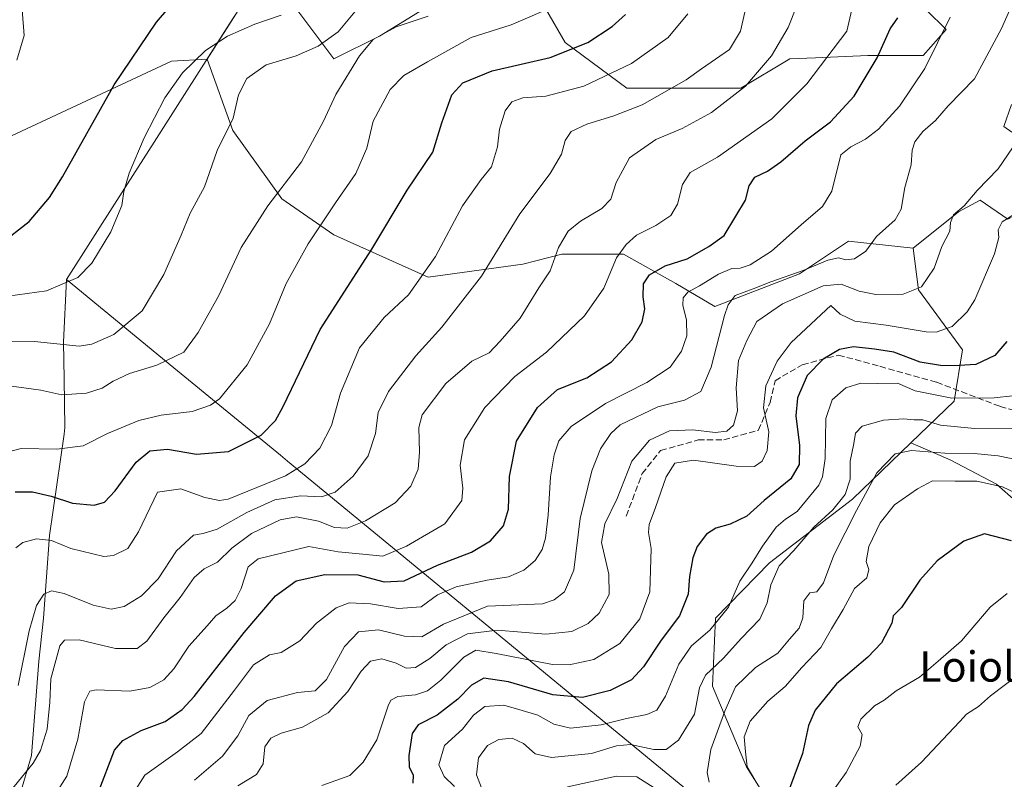
# Model space of a CAD drawing. Units: metres. Extents: x 579755 to 583198, y 4763598 to 4765952.
# Drawn here: x 581982 to 582243, y 4763992 to 4764193 of the extents above; entities that cross this region are included whole.
import ezdxf
from ezdxf.enums import TextEntityAlignment as Align

# ---------------------------------------------------------------- set-up
doc = ezdxf.new("R2010")
doc.units = ezdxf.units.M
doc.header["$MEASUREMENT"] = 0
doc.linetypes.add('DGN Style 3', pattern=[2.307223, 1.648017, -0.659207])
for name, color, linetype, lineweight in [('Arbolado forestal CxS', 92, 'Continuous', 0), ('Curva de nivel maestra', 30, 'Continuous', 30), ('Curva de nivel normal', 30, 'Continuous', 0), ('Entidad de ámbito territorial', 7, 'Continuous', 0), ('Entidad de ámbito territorial CxS', 92, 'Continuous', 0), ('Municipio', 91, 'Continuous', 13), ('Municipio CxS', 4, 'Continuous', 0), ('Prado CxS', 92, 'Continuous', 0), ('Senda', 7, 'DGN Style 3', 0), ('Texto cartográfico', 7, 'Continuous', 0)]:
    doc.layers.add(name, color=color, linetype=linetype, lineweight=lineweight)
doc.styles.add('Style-Arial', font='txt')

msp = doc.modelspace()

# ---------------------------------------------------------------- linework, layer by layer
at = {"layer": 'Arbolado forestal CxS', "color": 92, "linetype": 'Continuous', "lineweight": 0}
for points in [[(582116.1705, 4764204.6053, 360.0163), (582126.5009, 4764186.5267, 352.0211), (582142.8578, 4764174.4741, 343.6258), (582172.9889, 4764174.4735, 335.9172), (582185.9024, 4764182.2211, 333.7767), (582192.6751, 4764182.5031, 331.7176), (582206.5635, 4764183.0815, 326.581), (582221.1987, 4764183.0813, 321.3867), (582227.2251, 4764189.9683, 320.2606), (582216.8946, 4764200.2989, 325.8228)], [(582216.8946, 4764200.2989, 325.8228), (582227.2251, 4764189.9683, 320.2606), (582221.1987, 4764183.0813, 321.3867), (582206.5635, 4764183.0815, 326.581), (582192.6751, 4764182.5031, 331.7176), (582185.9024, 4764182.2211, 333.7767), (582172.9889, 4764174.4735, 335.9172), (582142.8578, 4764174.4741, 343.6258), (582126.5009, 4764186.5267, 352.0211), (582116.1705, 4764204.6053, 360.0163)], [(582243.6065, 4764139.8059, 305.7044), (582236.2669, 4764144.8875, 309.375), (582230.4973, 4764141.7455, 310.5632), (582218.5163, 4764132.1571, 312.4515), (582201.3975, 4764134.0117, 317.0131), (582188.4841, 4764125.4029, 315.8059), (582166.1009, 4764116.7947, 317.5004), (582155.7705, 4764122.8211, 323.5067), (582141.9963, 4764130.5693, 330.2005), (582125.6395, 4764130.5697, 335.1055), (582115.3085, 4764127.9871, 338.0067), (582090.3427, 4764124.5443, 345.2016), (582065.3773, 4764135.7363, 354.0687), (582051.6031, 4764145.2061, 360.0135), (582038.6901, 4764163.2847, 365.0637), (582031.9293, 4764182.1939, 370.0739), (582040.7325, 4764195.9983, 372.3821)], [(582040.7325, 4764195.9983, 372.3821), (582031.9293, 4764182.1939, 370.0739)], [(582055.0473, 4764195.9979, 370.3823), (582065.378, 4764182.2237, 363.3484), (582077.4305, 4764188.2495, 360.9828), (582088.6219, 4764195.1363, 361.5532)], [(582088.6219, 4764195.1363, 361.5532), (582077.4305, 4764188.2495, 360.9828), (582065.378, 4764182.2237, 363.3484), (582055.0473, 4764195.9979, 370.3823)], [(582031.9293, 4764182.1939, 370.0739), (582022.4485, 4764181.6223, 372.5788), (581954.9973, 4764150.1191, 379.2795), (581927.1983, 4764139.0849, 378.6756), (581919.2291, 4764124.4331, 376.0256)], [(581954.9973, 4764150.1191, 379.2795), (582022.4485, 4764181.6223, 372.5788), (582031.9293, 4764182.1939, 370.0739), (582038.6901, 4764163.2847, 365.0637), (582051.6031, 4764145.2061, 360.0135), (582065.3773, 4764135.7363, 354.0687), (582090.3427, 4764124.5443, 345.2016), (582115.3085, 4764127.9871, 338.0067), (582125.6395, 4764130.5697, 335.1055), (582141.9963, 4764130.5693, 330.2005), (582155.7705, 4764122.8211, 323.5067), (582166.1009, 4764116.7947, 317.5004), (582188.4841, 4764125.4029, 315.8059), (582201.3975, 4764134.0117, 317.0131), (582218.5163, 4764132.1571, 312.4515), (582219.9349, 4764121.1501, 310.6754), (582231.5529, 4764105.3063, 303.1313), (582229.3443, 4764091.6925, 295.4966), (582217.9485, 4764080.7305, 288.0328), (582202.4755, 4764065.8463, 290.4178), (582180.5371, 4764048.9721, 294.5313), (582166.2997, 4764034.3895, 297.2989), (582165.4789, 4764016.3459, 289.9845), (582174.5005, 4763995.0213, 280.3846), (582199.5037, 4763955.4015, 261.2854)], [(582031.9293, 4764182.1939, 370.0739), (582038.6901, 4764163.2847, 365.0637), (582051.6031, 4764145.2061, 360.0135), (582065.3773, 4764135.7363, 354.0687), (582090.3427, 4764124.5443, 345.2016), (582115.3085, 4764127.9871, 338.0067), (582125.6395, 4764130.5697, 335.1055), (582141.9963, 4764130.5693, 330.2005), (582155.7705, 4764122.8211, 323.5067), (582166.1009, 4764116.7947, 317.5004), (582188.4841, 4764125.4029, 315.8059), (582201.3975, 4764134.0117, 317.0131), (582218.5163, 4764132.1571, 312.4515)], [(582031.9293, 4764182.1939, 370.0739), (582038.6901, 4764163.2847, 365.0637), (582051.6031, 4764145.2061, 360.0135), (582065.3773, 4764135.7363, 354.0687), (582090.3427, 4764124.5443, 345.2016), (582115.3085, 4764127.9871, 338.0067), (582125.6395, 4764130.5697, 335.1055), (582141.9963, 4764130.5693, 330.2005), (582155.7705, 4764122.8211, 323.5067), (582166.1009, 4764116.7947, 317.5004), (582188.4841, 4764125.4029, 315.8059), (582201.3975, 4764134.0117, 317.0131), (582218.5163, 4764132.1571, 312.4515)], [(582244.4781, 4764140.2591, 305.626), (582243.6065, 4764139.8059, 305.7044), (582236.2669, 4764144.8875, 309.375), (582230.4973, 4764141.7455, 310.5632), (582218.5163, 4764132.1571, 312.4515)], [(582218.5163, 4764132.1571, 312.4515), (582219.9349, 4764121.1501, 310.6754), (582231.5529, 4764105.3063, 303.1313), (582229.3443, 4764091.6925, 295.4966), (582217.9485, 4764080.7305, 288.0328)], [(582199.5037, 4763955.4015, 261.2854), (582174.5005, 4763995.0213, 280.3846), (582165.4789, 4764016.3459, 289.9845), (582166.2997, 4764034.3895, 297.2989), (582180.5371, 4764048.9721, 294.5313), (582202.4755, 4764065.8463, 290.4178), (582217.9485, 4764080.7305, 288.0328), (582228.3565, 4764076.2405, 285.498), (582240.5485, 4764069.7633, 281.4196), (582256.1695, 4764056.0471, 277.0834), (582267.5993, 4764041.9499, 268.7837), (582280.5531, 4764023.6617, 259.0068), (582293.8879, 4764003.8495, 254.2431), (582299.4731, 4763991.9807, 251.8867), (582296.2641, 4763989.1329, 252.1586)], [(582217.9485, 4764080.7305, 288.0328), (582202.4755, 4764065.8463, 290.4178), (582180.5371, 4764048.9721, 294.5313), (582166.2997, 4764034.3895, 297.2989), (582165.4789, 4764016.3459, 289.9845), (582174.5005, 4763995.0213, 280.3846), (582199.5037, 4763955.4015, 261.2854), (582198.3559, 4763954.8915, 261.529)], [(582217.9485, 4764080.7305, 288.0328), (582202.4755, 4764065.8463, 290.4178), (582180.5371, 4764048.9721, 294.5313), (582166.2997, 4764034.3895, 297.2989), (582165.4789, 4764016.3459, 289.9845), (582174.5005, 4763995.0213, 280.3846), (582199.5037, 4763955.4015, 261.2854), (582198.3559, 4763954.8915, 261.529)], [(582217.9485, 4764080.7305, 288.0328), (582228.3565, 4764076.2405, 285.498), (582240.5485, 4764069.7633, 281.4196), (582256.1695, 4764056.0471, 277.0834), (582267.5993, 4764041.9499, 268.7837), (582280.5531, 4764023.6617, 259.0068), (582293.8879, 4764003.8495, 254.2431), (582299.4731, 4763991.9807, 251.8867)]]:
    msp.add_polyline3d(points, dxfattribs=at)
at = {"layer": 'Curva de nivel maestra', "color": 30, "linetype": 'Continuous', "lineweight": 30, "flags": 128}
for points, elevation in [([(581977.12, 4764133.2201), (581984.88, 4764139.2501), (581990.21, 4764145.5401), (581993.67, 4764151.0101), (582007.31, 4764175.3401), (582018.5, 4764191.9001), (582035.93, 4764212.2801), (582044.11, 4764219.5201), (582046.65, 4764222.9701), (582047.79, 4764227.0401), (582048.98, 4764234.9001), (582049.5, 4764241.0801), (582051.58, 4764246.5001), (582051.54, 4764248.0601), (582049.24, 4764251.4901), (582045.46, 4764254.2301), (582043.55, 4764253.8701), (582034.91, 4764249.3201), (582025.71, 4764245.7901), (582012.42, 4764243.1101), (581997.42, 4764241.8301), (581984.75, 4764241.3901), (581969.08, 4764238.0001)], 375), ([(581981.12, 4764067.7801), (581985.69, 4764067.7701), (581990.68, 4764066.6001), (581996.3, 4764064.7201), (582001.98, 4764064.2101), (582004.75, 4764064.9801), (582007.6, 4764068.0401), (582013.12, 4764075.5601), (582016.72, 4764078.5601), (582021.42, 4764079.0801), (582029.06, 4764077.7501), (582037.57, 4764078.4201), (582046.17, 4764082.7601), (582049.96, 4764086.6601), (582051.95, 4764090.3401), (582061.77, 4764110.6801), (582075.46, 4764131.9301), (582084.77, 4764147.5301), (582091.56, 4764157.5701), (582093.96, 4764165.3201), (582096.56, 4764172.7101), (582099.48, 4764175.9201), (582107.22, 4764179.0501), (582122.53, 4764182.6301), (582132.49, 4764186.5501), (582138.96, 4764190.7501), (582142.48, 4764193.9301)], 350), ([(582003.08, 4763988.1401), (582007.42, 4763999.4201), (582009.6, 4764001.9801), (582014.42, 4764004.6601), (582020.75, 4764007.0601), (582025.27, 4764010.1701), (582028.5, 4764013.6101), (582041.68, 4764030.5901), (582049.98, 4764040.2601), (582055.38, 4764044.2101), (582062.99, 4764045.8701), (582071.76, 4764045.8501), (582078.7, 4764043.9501), (582083.98, 4764044.1901), (582092.8, 4764048.3601), (582101.76, 4764051.8301), (582106.76, 4764054.7801), (582110.25, 4764058.7401), (582111.55, 4764063.1301), (582111.85, 4764071.7901), (582113.67, 4764081.1601), (582119.22, 4764090.0101), (582124.55, 4764094.7701), (582132.25, 4764097.8601), (582138.76, 4764102.1601), (582144.17, 4764107.9701), (582146.93, 4764112.7401), (582147.62, 4764116.1301), (582147.13, 4764119.3201), (582147.28, 4764122.7101), (582148.81, 4764125.1501), (582153.01, 4764127.5401), (582158.78, 4764129.3401), (582164.51, 4764132.6201), (582168.6, 4764135.5701), (582171.67, 4764140.6201), (582174.18, 4764144.8801), (582175.2, 4764148.6401), (582176.7, 4764150.9301), (582180.01, 4764152.5501), (582183.56, 4764155.0501), (582189.97, 4764160.5801), (582196.65, 4764165.6101), (582202.9, 4764172.3901), (582208.98, 4764182.4701), (582212.46, 4764190.1801), (582214.49, 4764193.0501)], 325), ([(582243.3, 4764107.4601), (582240.17, 4764103.7901), (582235.09, 4764101.4101), (582230.73, 4764101.1401), (582226.31, 4764101.0401), (582220.4, 4764102.0701), (582213.43, 4764104.7201), (582208.33, 4764105.5101), (582202.8, 4764106.1101), (582199.08, 4764105.3501), (582194.7, 4764102.7901), (582190.52, 4764098.4901), (582188, 4764092.6001), (582187.54, 4764087.8201), (582188.47, 4764079.9801), (582188.44, 4764075.0201), (582186.16, 4764071.1901), (582179.12, 4764065.4801), (582174.54, 4764061.3401), (582170.2, 4764059.2201), (582166.37, 4764058.1801), (582163.86, 4764056.5501), (582161.44, 4764053.3401), (582160.26, 4764050.3401), (582159.42, 4764045.3401), (582159.08, 4764040.6801), (582156.72, 4764035.0101), (582151.9, 4764028.5701), (582147.28, 4764021.4601), (582144.1, 4764018.0901), (582138.47, 4764015.2601), (582131.1, 4764013.4201), (582123.3, 4764014.1101), (582111.57, 4764017.5401), (582105.06, 4764018.4701), (582101.76, 4764016.6601), (582098.17, 4764012.9001), (582092.74, 4764008.7101), (582087.66, 4764006.1501), (582086.08, 4764003.8201), (582085.17, 4763998.0101), (582085.31, 4763994.9801), (582086.33, 4763992.8901), (582086.28, 4763990.7601)], 300), ([(582244.51, 4764054.7801), (582237.36, 4764056.6201), (582231.95, 4764054.6901), (582224.84, 4764049.4701), (582220.28, 4764044.3601), (582215.43, 4764037.2101), (582213.26, 4764034.9601), (582212.91, 4764032.9901), (582210.16, 4764027.8401), (582206.56, 4764024.0101), (582198.23, 4764017.0101), (582192.65, 4764010.0101), (582190.9, 4764006.0101), (582189.28, 4763998.5301), (582185, 4763986.9601)], 275)]:
    msp.add_lwpolyline(points, dxfattribs=dict(at, elevation=elevation))
at = {"layer": 'Curva de nivel normal', "color": 30, "linetype": 'Continuous', "lineweight": 0, "flags": 128}
for points, elevation in [([(581981.58, 4764181.92), (581983.52, 4764188.39), (581982.98, 4764195.2), (581980.75, 4764202.38)], 380), ([(582245.67, 4764198.91), (582241.88, 4764190.3), (582234.76, 4764176.98), (582227.76, 4764169.8), (582224.43, 4764165.96), (582221.09, 4764163.06), (582218.99, 4764160.26), (582218.3, 4764158.05), (582217.98, 4764154.23), (582216.32, 4764148.23), (582215.39, 4764142.53), (582213.74, 4764139.68), (582208.85, 4764135.24), (582205.99, 4764131.35), (582203.05, 4764129.38), (582200.75, 4764129.13), (582198.76, 4764129.6), (582195.98, 4764129), (582189.45, 4764126.3), (582180.89, 4764123.29), (582176.24, 4764121.41), (582171.5, 4764119.67), (582169.59, 4764117.18), (582168.7, 4764114.37), (582165.16, 4764100.68), (582162.43, 4764094.32), (582158.09, 4764092.02), (582151.05, 4764090.22), (582141.05, 4764085.5), (582138.58, 4764083.2), (582135.91, 4764079.12), (582133.56, 4764073.34), (582130.5, 4764060.68), (582128.8, 4764047.01), (582126.38, 4764041.34), (582123.62, 4764039.18), (582120.58, 4764038.18), (582105.98, 4764037.56), (582094.36, 4764032.73), (582088.61, 4764029.42), (582084.06, 4764029.56), (582077.22, 4764031.25), (582071.91, 4764030.72), (582068.22, 4764026.89), (582063.43, 4764018.18), (582060.43, 4764015.16), (582055.76, 4764014.66), (582047.74, 4764012.55), (582042.92, 4764008.64), (582040, 4764003.23), (582035.95, 4763997.89), (582028.59, 4763991.56)], 315), ([(581973.78, 4764076.92), (581982.76, 4764079.21), (581992.16, 4764079.04), (581999.08, 4764079.95), (582005.58, 4764083.17), (582013.82, 4764086.58), (582019.72, 4764087.99), (582027.94, 4764089), (582032.81, 4764090.65), (582035.14, 4764092.33), (582042.45, 4764101.32), (582048.37, 4764112.15), (582052.78, 4764122.87), (582058.62, 4764133.34), (582065.78, 4764144.16), (582071.23, 4764151.91), (582074.07, 4764158.65), (582075.76, 4764165.77), (582080.23, 4764174.16), (582083.92, 4764177.83), (582090.11, 4764181.41), (582101.73, 4764187.91), (582112.26, 4764191.24), (582124.76, 4764196.6)], 355), ([(581975.8, 4763983.68), (581985.86, 4763996.01), (581987.84, 4763999.38), (581989.64, 4764004.97), (581990.33, 4764012.18), (581990.56, 4764018.31), (581992.96, 4764027.08), (581994.2, 4764028.51), (581998.08, 4764028.6), (582007.64, 4764026.34), (582013.39, 4764026.34), (582015.93, 4764028.24), (582020.44, 4764034.42), (582024.74, 4764039.79), (582028.42, 4764045.11), (582031.09, 4764047.37), (582034.67, 4764049.19), (582038.4, 4764052.88), (582043.6, 4764056.7), (582051.16, 4764060.34), (582055.54, 4764061.18), (582061.33, 4764059.99), (582065.6, 4764058.33), (582068.92, 4764058.15), (582073.76, 4764060.09), (582081.62, 4764064.83), (582085.72, 4764069.23), (582087.66, 4764073.72), (582087.99, 4764078.27), (582087.88, 4764084.74), (582088.76, 4764088.12), (582095, 4764096.37), (582101.82, 4764102.3), (582106.42, 4764104.55), (582109.38, 4764107.56), (582114.62, 4764113.71), (582119.56, 4764121.73), (582122.6, 4764126.18), (582124.76, 4764132.38), (582127.34, 4764136.68), (582130.6, 4764139.34), (582136.21, 4764142.64), (582138.64, 4764145.18), (582140, 4764149.55), (582143.57, 4764156.05), (582150.51, 4764160.89), (582157.43, 4764163.8), (582165.18, 4764168.01), (582174.21, 4764175.05), (582181.08, 4764183), (582185.53, 4764190.54), (582187.71, 4764196.11)], 335), ([(582174.51, 4764196.55), (582172.86, 4764189.56), (582169.98, 4764184.68), (582162.62, 4764179.6), (582158.53, 4764176.66), (582146.87, 4764170.11), (582139.36, 4764167.13), (582132.3, 4764165.01), (582128.14, 4764163.01), (582126.5, 4764160.68), (582125.56, 4764157.01), (582122.54, 4764151.94), (582114.58, 4764141.23), (582104.43, 4764124.78), (582093.91, 4764111.26), (582087.02, 4764103.75), (582079.84, 4764094.26), (582077.13, 4764088.74), (582076.44, 4764083.14), (582074.43, 4764077.24), (582070.5, 4764071.93), (582065.7, 4764067.67), (582062.16, 4764066.41), (582056.59, 4764066.72), (582049.75, 4764065.63), (582042.38, 4764062.31), (582034.56, 4764057.89), (582030.86, 4764056.74), (582028.24, 4764056.28), (582023.83, 4764052.14), (582018.94, 4764044.72), (582014.54, 4764040.28), (582009.92, 4764037.46), (582006.54, 4764036.69), (582001.75, 4764037.8), (581994.08, 4764040.86), (581990.75, 4764041.61), (581988.75, 4764040.66), (581986.8, 4764037.71), (581984.81, 4764031.03), (581981.93, 4764016.58)], 340), ([(581991.07, 4763986.78), (581994.77, 4763992.6), (581997.66, 4764002.35), (581999.43, 4764012.19), (582000.85, 4764015.02), (582002.54, 4764015.4), (582011.42, 4764015.06), (582016.75, 4764016.02), (582020.42, 4764018.09), (582023.08, 4764020.99), (582027.08, 4764026.99), (582031.92, 4764032.37), (582034.18, 4764035.01), (582037.07, 4764037.01), (582039.29, 4764039.06), (582040.86, 4764042.22), (582042.73, 4764047.9), (582045.39, 4764050.04), (582058.73, 4764053.29), (582066.51, 4764051.9), (582073.09, 4764051.31), (582078.34, 4764050.77), (582084.6, 4764053.42), (582094.76, 4764059.33), (582099.2, 4764065.44), (582099.48, 4764068.76), (582098.82, 4764074.83), (582099.92, 4764081.53), (582105.27, 4764090.09), (582113.26, 4764098.27), (582121.61, 4764104.69), (582131.65, 4764114.28), (582136.74, 4764121.61), (582140.12, 4764129.64), (582142.68, 4764133.11), (582145.43, 4764135.65), (582150.47, 4764138.16), (582154.5, 4764140.85), (582156.23, 4764143.8), (582157.52, 4764149.05), (582159.56, 4764152.17), (582166.79, 4764156.25), (582181.21, 4764166.37), (582190.46, 4764175.66), (582200.99, 4764189.53), (582202.56, 4764196.41)], 330), ([(581976.54, 4764119.12), (581989.42, 4764120.92), (581997.66, 4764124.44), (582001.44, 4764128.19), (582006.44, 4764136.5), (582009.34, 4764143.42), (582009.84, 4764147.2), (582011.26, 4764152.01), (582015.28, 4764161.34), (582020.72, 4764171.89), (582025.34, 4764178.53), (582031.49, 4764184.42), (582037.28, 4764188.26), (582044.49, 4764191.43), (582051.44, 4764193.82)], 370), ([(582090.28, 4764193.52), (582081.86, 4764190.72), (582075.82, 4764187.34), (582072.18, 4764183.05), (582065.95, 4764172.84), (582062.62, 4764165.72), (582056.8, 4764155.01), (582047.93, 4764143.34), (582040.88, 4764132.34), (582034.94, 4764119.68), (582029.52, 4764109.92), (582025.72, 4764104.64), (582018.56, 4764101.26), (582011.37, 4764099.05), (582007.02, 4764097.02), (582004.18, 4764095.13), (582000.03, 4764093.83), (581993.44, 4764093.43), (581987.95, 4764094.65), (581980.18, 4764095.68)], 360), ([(582158.98, 4764194.1), (582153.76, 4764187.89), (582144.09, 4764181.03), (582131.43, 4764175.01), (582121.43, 4764172.41), (582115.35, 4764171.89), (582112.47, 4764170.88), (582110.69, 4764168.5), (582109.15, 4764163.68), (582108.69, 4764158.96), (582107.02, 4764153.73), (582104.32, 4764150.34), (582099.42, 4764143.34), (582092.26, 4764130.01), (582085.14, 4764119.88), (582078.65, 4764113.81), (582072.13, 4764105.83), (582067.14, 4764093.81), (582064.76, 4764085.29), (582061.7, 4764079.34), (582057.71, 4764075.13), (582052.62, 4764071.96), (582037.47, 4764065.85), (582035.17, 4764065.48), (582031.31, 4764066.23), (582024.97, 4764068.57), (582018.75, 4764067.67), (582013.78, 4764057.18), (582010.93, 4764052.74), (582007.16, 4764050.96), (582004.54, 4764050.62), (581995.85, 4764052.79), (581990.76, 4764054.85), (581986.75, 4764055.35), (581983.16, 4764054.37), (581981.32, 4764052.91)], 345), ([(582070.89, 4764194.68), (582066.5, 4764189.41), (582061.24, 4764185.6), (582055.4, 4764183.07), (582047.49, 4764180.68), (582042.42, 4764177.01), (582040.21, 4764172.68), (582038.8, 4764166.55), (582034.55, 4764157.97), (582031.16, 4764148.4), (582027.42, 4764141.47), (582025.02, 4764135.64), (582020.46, 4764125.18), (582014.68, 4764115.64), (582007.26, 4764109.36), (582001.42, 4764106.76), (581998.02, 4764106.24)], 365), ([(582228.36, 4764193.28), (582221.6, 4764179.69), (582214.92, 4764169.71), (582209.35, 4764163.67), (582205.94, 4764161), (582202.02, 4764159.01), (582199.39, 4764156.84), (582197.03, 4764147.28), (582194.56, 4764143.18), (582188.96, 4764138.38), (582181.1, 4764131.4), (582175.43, 4764127.75), (582172.76, 4764126.9), (582170.56, 4764126.79), (582167.07, 4764125.32), (582162.02, 4764122.22), (582159, 4764120.57), (582157.7, 4764119.06), (582157.64, 4764117.1), (582158.58, 4764113.13), (582158.69, 4764109.01), (582157.26, 4764104.93), (582154.3, 4764100.68), (582148.13, 4764096.65), (582137.18, 4764091.15), (582128.09, 4764085.06), (582124.89, 4764081.2), (582123.59, 4764077.58), (582122.65, 4764071.7), (582122.05, 4764061.59), (582121.3, 4764055.52), (582120.5, 4764052.54), (582118.61, 4764049.58), (582115.63, 4764047.08), (582111.55, 4764045.29), (582105.91, 4764044.4), (582097.76, 4764042.66), (582092.76, 4764040.54), (582088.43, 4764037.37), (582082.43, 4764036.94), (582075.09, 4764038.15), (582069.43, 4764038.39), (582066.02, 4764037.12), (582060.8, 4764033), (582056.35, 4764028.38), (582051.43, 4764025.31), (582048.34, 4764024.62), (582044.13, 4764022.01), (582039.14, 4764015.34), (582030.3, 4764003.88), (582024.08, 4763998.98), (582015.42, 4763992.81), (582008.42, 4763981.95)], 320), ([(582244.53, 4764170.19), (582242.51, 4764164.38), (582244.63, 4764162.86)], 310), ([(582244.81, 4764158.75), (582241.01, 4764153.12), (582235.44, 4764147.4), (582232.02, 4764143.36), (582229.22, 4764141.01), (582228.38, 4764139.01), (582228.2, 4764136.68), (582226.12, 4764132.64), (582224.12, 4764126.9), (582220.72, 4764121.95), (582215.9, 4764120.01), (582208.63, 4764119.91), (582204.24, 4764120.77), (582199.49, 4764122.67), (582194.78, 4764122.2), (582184.03, 4764117.5), (582177.17, 4764112.81), (582174.55, 4764107.76), (582172.32, 4764102.45), (582171.78, 4764095.29), (582172.08, 4764089.13), (582171.08, 4764085.4), (582169.31, 4764083.83), (582166.21, 4764083.46), (582160.27, 4764084.19), (582154.13, 4764083.85), (582148.82, 4764081.43), (582144.15, 4764075.82), (582140.32, 4764065.98), (582137.01, 4764059.33), (582136.12, 4764054.37), (582138.08, 4764045.99), (582138.16, 4764040.64), (582135.49, 4764035.68), (582132.64, 4764032.94), (582128.3, 4764030.84), (582121.44, 4764030.14), (582108.53, 4764031.17), (582100.76, 4764030.19), (582095.09, 4764027.3), (582090.75, 4764023.72), (582087.01, 4764021.34), (582084.53, 4764021.12), (582081.87, 4764022.45), (582078.03, 4764023.61), (582075.1, 4764023), (582072.57, 4764020.33), (582069.1, 4764015), (582063.92, 4764009.36), (582057.09, 4764005.56), (582051.44, 4764003.91), (582048.76, 4764002.66), (582047.13, 4764000.35), (582046.73, 4763995.86), (582044.96, 4763993.06), (582039.96, 4763990.04)], 310), ([(582245.61, 4764141.38), (582242.07, 4764139.12), (582241.05, 4764137.06), (582241.22, 4764135.02), (582240.04, 4764130.66), (582234.8, 4764118.54), (582232.77, 4764115.32), (582228.82, 4764111.45), (582224.65, 4764110), (582221.98, 4764110.04), (582211.42, 4764111.85), (582203.13, 4764112.92), (582199.27, 4764114.71), (582196.76, 4764117.06), (582186.32, 4764107.2), (582182.57, 4764102.3), (582179.59, 4764095.79), (582178.98, 4764089.94), (582180.39, 4764083.64), (582179.97, 4764078.66), (582178.64, 4764075.87), (582176.6, 4764074.48), (582171.75, 4764074.55), (582160.5, 4764076.09), (582155.53, 4764075.34), (582153.22, 4764071.68), (582150.46, 4764063.6), (582148.76, 4764059.08), (582148.57, 4764056.97), (582149.23, 4764052.77), (582148.92, 4764041.33), (582146.25, 4764034.18), (582141.01, 4764027.64), (582134.16, 4764023.45), (582127.61, 4764022.05), (582123.22, 4764022.12), (582108.26, 4764025), (582102.88, 4764025.86), (582099.76, 4764024.03), (582093.64, 4764017.98), (582090.11, 4764015.13), (582087.01, 4764014.04), (582082.26, 4764013.64), (582080.42, 4764012.69), (582079.71, 4764011.13), (582076.75, 4764002.2), (582073.12, 4763996.31), (582069.62, 4763992.74), (582062.21, 4763990.15)], 305), ([(581998.02, 4764106.24), (581986.24, 4764107.52), (581976, 4764107.45)], 365), ([(582244.77, 4764093.13), (582239.94, 4764092.6), (582228.76, 4764092.52), (582219.1, 4764094.44), (582214.43, 4764096.49), (582209.07, 4764096.38), (582204.66, 4764096.53), (582200.74, 4764095.24), (582197.16, 4764092.06), (582195.46, 4764087.16), (582195.23, 4764076.55), (582194.6, 4764071.68), (582193.56, 4764069.51), (582187.87, 4764062.52), (582184.79, 4764060.57), (582182.35, 4764058.42), (582178.7, 4764053.37), (582175.98, 4764048.96), (582172.72, 4764044.14), (582169.68, 4764037.26), (582164.8, 4764031.2), (582159.93, 4764027.06), (582156.55, 4764022.21), (582153.09, 4764013.71), (582150.76, 4764010.03), (582148.09, 4764008.84), (582142.76, 4764007.8), (582136.09, 4764006.13), (582127.93, 4764005.23), (582123.56, 4764006.32), (582119.3, 4764008.7), (582114.33, 4764010.23), (582110.29, 4764011.38), (582105.34, 4764011), (582102.31, 4764008.73), (582099.37, 4764005.01), (582094.66, 4764000.68), (582093.13, 4763995.6), (582094.56, 4763992.49), (582097.28, 4763989.86)], 295), ([(582245.19, 4764084.44), (582234.72, 4764084.51), (582225.77, 4764085.39), (582221.12, 4764086.76), (582218.76, 4764086.75), (582216.09, 4764087.07), (582210.66, 4764086.72), (582205.09, 4764085.08), (582203.3, 4764083.26), (582202.82, 4764080.54), (582201.91, 4764075.88), (582201.84, 4764071.14), (582200.6, 4764067.01), (582197.32, 4764063.01), (582192.32, 4764058.41), (582187.03, 4764052.22), (582183.08, 4764048.2), (582180.93, 4764043.18), (582179.96, 4764038.42), (582177.98, 4764034.06), (582173.11, 4764029.02), (582168.43, 4764023.81), (582163.63, 4764019.24), (582162.05, 4764015.95), (582160.76, 4764009.01), (582156.54, 4764002.07), (582153.28, 4763999.63), (582149.96, 4763999.6), (582143.79, 4764000.96), (582140.09, 4764000.63), (582133.46, 4763998.54), (582122.91, 4763997.54), (582118.57, 4763998.49), (582115.51, 4764001.24), (582112.53, 4764002.6), (582108.97, 4764002.25), (582106.04, 4764000.68), (582103.67, 4763997.43), (582103.1, 4763992.91), (582105.33, 4763987.18)], 290), ([(582246.57, 4764076.1), (582241.05, 4764077.28), (582234.62, 4764077.88), (582226.93, 4764078.01), (582218.14, 4764078.72), (582213.77, 4764077.81), (582208.89, 4764072.74), (582203.6, 4764062.8), (582197.56, 4764051.01), (582194.82, 4764043.69), (582193.06, 4764041.31), (582191.21, 4764041.09), (582189.59, 4764038.96), (582189.37, 4764034.42), (582188.39, 4764031.7), (582185.86, 4764028.81), (582182.74, 4764025.13), (582176.88, 4764021.34), (582171.53, 4764016.23), (582168.77, 4764009.78), (582165.04, 4763999.67), (582164.09, 4763993.59), (582164.6, 4763991.01)], 285), ([(582176.7, 4763991.6), (582174.64, 4763995.07), (582174.22, 4763999.01), (582173.85, 4764002.95), (582175.48, 4764007.12), (582180.15, 4764012.42), (582184.69, 4764016.25), (582189.09, 4764021.32), (582194.09, 4764026.64), (582196.98, 4764031.5), (582199.99, 4764036.65), (582203.02, 4764042.24), (582206.26, 4764045.06), (582206.82, 4764047.19), (582206.14, 4764049.32), (582206.86, 4764053.26), (582209.77, 4764059.55), (582213.59, 4764064.32), (582219.69, 4764068.58), (582223.62, 4764070.68), (582229.6, 4764070.55), (582235.35, 4764070.6), (582242.12, 4764069.04), (582247.15, 4764066.69)], 280), ([(582196.76, 4763987.95), (582200.85, 4763993.53), (582204.55, 4764000.47), (582205.04, 4764003.62), (582203.88, 4764005.6), (582204.68, 4764007.62), (582208.29, 4764011.19), (582210.83, 4764012.7), (582214.05, 4764015.15), (582220.18, 4764018.72), (582225.16, 4764022.94), (582231.29, 4764028.34), (582238.9, 4764037.27), (582243.36, 4764040.86)], 270), ([(582213.98, 4763990.21), (582220.74, 4763996.27), (582227.76, 4764003.8), (582230.9, 4764007.01), (582232.64, 4764009.01), (582235.8, 4764011.01), (582238.96, 4764013.83), (582246.25, 4764019.26)], 265), ([(582150.03, 4763989.48), (582145.44, 4763992.4), (582140.12, 4763992.57), (582127.16, 4763989.79)], 285)]:
    msp.add_lwpolyline(points, dxfattribs=dict(at, elevation=elevation))
at = {"layer": 'Entidad de ámbito territorial', "color": 7, "linetype": 'Continuous', "lineweight": 0, "flags": 128}
for points in [[(581994.733, 4764123.923), (582008.026, 4764144.766), (582017.854, 4764160.175), (582037.839, 4764191.508), (582044.369, 4764201.743), (582078.913, 4764249.238), (582102.419, 4764286.541), (582110.773, 4764301.882), (582111.344, 4764302.93), (582111.981, 4764303.669), (582113.652, 4764305.606), (582116.241, 4764308.607), (582118.222, 4764310.904)], [(581982.55, 4763988.128), (581985.419, 4763998.086), (581987.39, 4764023.014), (581988.586, 4764034.34), (581990.229, 4764056.215), (581994.047, 4764083.017), (581994.292, 4764084.738), (581994.065, 4764097.597), (581993.893, 4764107.337), (581994.733, 4764123.923)], [(581982.55, 4763988.128), (581985.419, 4763998.086), (581987.39, 4764023.014), (581988.586, 4764034.34), (581990.229, 4764056.215), (581994.047, 4764083.017), (581994.292, 4764084.738), (581994.065, 4764097.597), (581993.893, 4764107.337), (581994.733, 4764123.923)], [(582160.105, 4763987.84), (582150.795, 4763995.502), (582079.918, 4764053.825), (582053.176, 4764075.831), (582051.258, 4764077.409), (582023.103, 4764100.577), (581994.733, 4764123.923)]]:
    msp.add_lwpolyline(points, dxfattribs=at)
at = {"layer": 'Entidad de ámbito territorial CxS', "color": 92, "linetype": 'Continuous', "lineweight": 0, "flags": 128}
for points in [[(582044.369, 4764201.743), (582037.839, 4764191.508), (582017.854, 4764160.175), (582008.026, 4764144.766), (581994.733, 4764123.923), (581993.893, 4764107.337), (581994.065, 4764097.597), (581994.292, 4764084.738), (581994.047, 4764083.017), (581990.229, 4764056.215), (581988.586, 4764034.34), (581987.39, 4764023.014), (581985.419, 4763998.086), (581982.55, 4763988.128)], [(581982.55, 4763988.128), (581985.419, 4763998.086), (581987.39, 4764023.014), (581988.586, 4764034.34), (581990.229, 4764056.215), (581994.047, 4764083.017), (581994.292, 4764084.738), (581994.065, 4764097.597), (581993.893, 4764107.337), (581994.733, 4764123.923), (582023.103, 4764100.577), (582051.258, 4764077.409), (582053.176, 4764075.831), (582079.918, 4764053.825), (582150.795, 4763995.502), (582160.105, 4763987.84)]]:
    msp.add_lwpolyline(points, dxfattribs=at)
at = {"layer": 'Municipio', "color": 91, "linetype": 'Continuous', "lineweight": 13, "flags": 128}
for points in [[(581994.733, 4764123.923), (582008.026, 4764144.766), (582017.854, 4764160.175), (582037.839, 4764191.508), (582044.369, 4764201.743), (582078.913, 4764249.238), (582102.419, 4764286.541), (582110.773, 4764301.882), (582111.344, 4764302.93), (582111.981, 4764303.669), (582113.652, 4764305.606), (582116.241, 4764308.607), (582118.222, 4764310.904)], [(581994.733, 4764123.923), (582008.026, 4764144.766), (582017.854, 4764160.175), (582037.839, 4764191.508), (582044.369, 4764201.743), (582078.913, 4764249.238), (582102.419, 4764286.541), (582110.773, 4764301.882), (582111.344, 4764302.93), (582111.981, 4764303.669), (582113.652, 4764305.606), (582116.241, 4764308.607), (582118.222, 4764310.904)], [(582160.105, 4763987.84), (582150.795, 4763995.502), (582079.918, 4764053.825), (582053.176, 4764075.831), (582051.258, 4764077.409), (582023.103, 4764100.577), (581994.733, 4764123.923)], [(582160.105, 4763987.84), (582150.795, 4763995.502), (582079.918, 4764053.825), (582053.176, 4764075.831), (582051.258, 4764077.409), (582023.103, 4764100.577), (581994.733, 4764123.923)]]:
    msp.add_lwpolyline(points, dxfattribs=at)
at = {"layer": 'Municipio CxS', "color": 4, "linetype": 'Continuous', "lineweight": 0, "flags": 128}
for points in [[(582044.369, 4764201.743), (582037.839, 4764191.508), (582017.854, 4764160.175), (582008.026, 4764144.766), (581994.733, 4764123.923), (582023.103, 4764100.577), (582051.258, 4764077.409), (582053.176, 4764075.831), (582079.918, 4764053.825), (582150.795, 4763995.502), (582160.105, 4763987.84)], [(582160.105, 4763987.84), (582150.795, 4763995.502), (582079.918, 4764053.825), (582053.176, 4764075.831), (582051.258, 4764077.409), (582023.103, 4764100.577), (581994.733, 4764123.923), (582008.026, 4764144.766), (582017.854, 4764160.175), (582037.839, 4764191.508), (582044.369, 4764201.743)]]:
    msp.add_lwpolyline(points, dxfattribs=at)
at = {"layer": 'Prado CxS', "color": 92, "linetype": 'Continuous', "lineweight": 0}
for points in [[(582216.8946, 4764200.2989, 325.8228), (582227.2251, 4764189.9683, 320.2606), (582221.1987, 4764183.0813, 321.3867), (582206.5635, 4764183.0815, 326.581), (582192.6751, 4764182.5031, 331.7176), (582185.9024, 4764182.2211, 333.7767), (582172.9889, 4764174.4735, 335.9172), (582142.8578, 4764174.4741, 343.6258), (582126.5009, 4764186.5267, 352.0211), (582116.1705, 4764204.6053, 360.0163)], [(582216.8946, 4764200.2989, 325.8228), (582227.2251, 4764189.9683, 320.2606), (582221.1987, 4764183.0813, 321.3867), (582206.5635, 4764183.0815, 326.581), (582192.6751, 4764182.5031, 331.7176), (582185.9024, 4764182.2211, 333.7767), (582172.9889, 4764174.4735, 335.9172), (582142.8578, 4764174.4741, 343.6258), (582126.5009, 4764186.5267, 352.0211), (582116.1705, 4764204.6053, 360.0163)], [(582040.7325, 4764195.9983, 372.3821), (582031.9293, 4764182.1939, 370.0739), (582022.4485, 4764181.6223, 372.5788), (581954.9973, 4764150.1191, 379.2795)], [(582040.7325, 4764195.9983, 372.3821), (582031.9293, 4764182.1939, 370.0739)], [(582088.6219, 4764195.1363, 361.5532), (582077.4305, 4764188.2495, 360.9828), (582065.378, 4764182.2237, 363.3484), (582055.0473, 4764195.9979, 370.3823)], [(582088.6219, 4764195.1363, 361.5532), (582077.4305, 4764188.2495, 360.9828), (582065.378, 4764182.2237, 363.3484), (582055.0473, 4764195.9979, 370.3823)], [(582031.9293, 4764182.1939, 370.0739), (582022.4485, 4764181.6223, 372.5788), (581954.9973, 4764150.1191, 379.2795), (581927.1983, 4764139.0849, 378.6756), (581919.2291, 4764124.4331, 376.0256)], [(582256.1695, 4764056.0471, 277.0834), (582240.5485, 4764069.7633, 281.4196), (582228.3565, 4764076.2405, 285.498), (582217.9485, 4764080.7305, 288.0328), (582229.3443, 4764091.6925, 295.4966), (582231.5529, 4764105.3063, 303.1313), (582219.9349, 4764121.1501, 310.6754), (582218.5163, 4764132.1571, 312.4515), (582230.4973, 4764141.7455, 310.5632), (582236.2669, 4764144.8875, 309.375), (582243.6065, 4764139.8059, 305.7044)], [(582244.4781, 4764140.2591, 305.626), (582243.6065, 4764139.8059, 305.7044), (582236.2669, 4764144.8875, 309.375), (582230.4973, 4764141.7455, 310.5632), (582218.5163, 4764132.1571, 312.4515)], [(582218.5163, 4764132.1571, 312.4515), (582219.9349, 4764121.1501, 310.6754), (582231.5529, 4764105.3063, 303.1313), (582229.3443, 4764091.6925, 295.4966), (582217.9485, 4764080.7305, 288.0328)], [(582217.9485, 4764080.7305, 288.0328), (582228.3565, 4764076.2405, 285.498), (582240.5485, 4764069.7633, 281.4196), (582256.1695, 4764056.0471, 277.0834), (582267.5993, 4764041.9499, 268.7837), (582280.5531, 4764023.6617, 259.0068), (582293.8879, 4764003.8495, 254.2431), (582299.4731, 4763991.9807, 251.8867)]]:
    msp.add_polyline3d(points, dxfattribs=at)
at = {"layer": 'Senda', "color": 7, "linetype": 'DGN Style 3', "lineweight": 0}
msp.add_polyline3d([(582142.6654, 4764061.3608, 315.5051), (582146.8988, 4764072.5792, 323.908), (582151.7671, 4764078.7175, 317.943), (582161.7155, 4764081.4692, 320.6624), (582168.4888, 4764081.4692, 318.8144), (582177.5905, 4764084.0092, 308.3885), (582180.7655, 4764091.4175, 311.7122), (582182.0355, 4764097.1325, 313.4428), (582189.2322, 4764101.3659, 307.953), (582198.7572, 4764103.9059, 316.9351), (582209.7639, 4764100.9426, 299.144), (582224.7923, 4764096.7092, 302.9833), (582241.514, 4764090.3592, 302.7593), (582257.6007, 4764085.7025, 288.2822)], dxfattribs=at)

# ---------------------------------------------------------------- texts
at = {"layer": 'Texto cartográfico', "color": 7, "linetype": 'Continuous', "lineweight": 0, "style": 'Style-Arial'}
msp.add_text('Loiola', height=8, dxfattribs=at).set_placement((582235.8444, 4764021.5801), align=Align.MIDDLE_CENTER)

doc.saveas('drawing.dxf')
